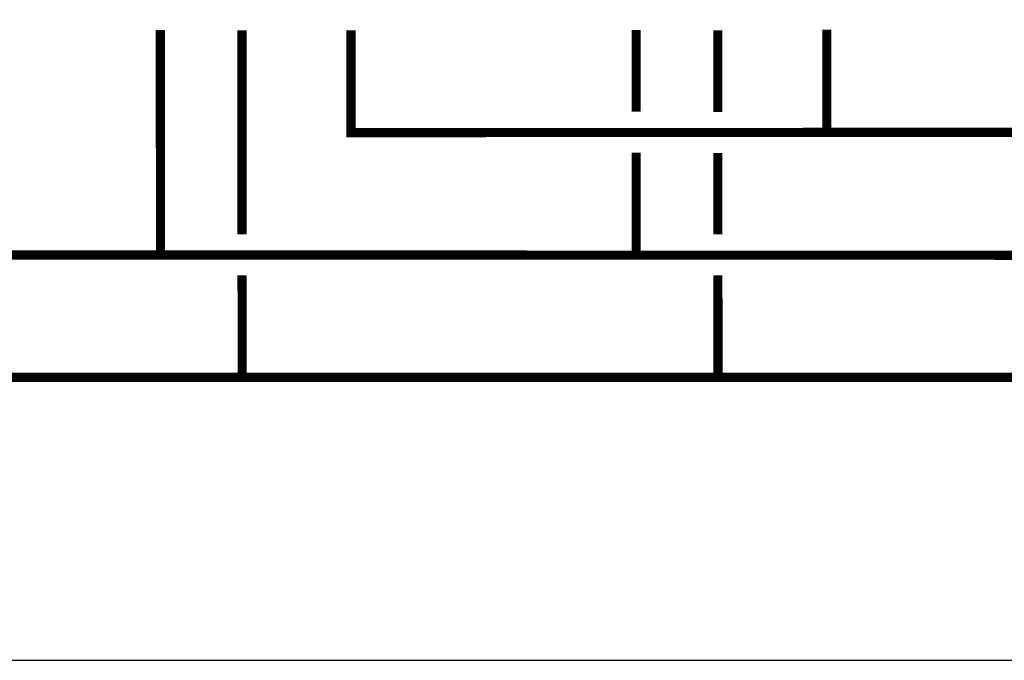
# Model space of a CAD drawing. Units: inches. Extents: x -110 to 83, y -17 to 114.
# Drawn here: x -66 to -17, y -17 to 14 of the extents above; entities that cross this region are included whole.
import ezdxf

# ---------------------------------------------------------------- set-up
doc = ezdxf.new("R2010")
doc.units = ezdxf.units.IN
doc.header["$MEASUREMENT"] = 0

msp = doc.modelspace()

# ---------------------------------------------------------------- linework, layer by layer
at = {"const_width": 0.45}
for points in [[(-35.356, 13.758), (-35.356, 9.753)], [(-26.023, 13.777), (-26.023, 8.777)], [(-58.637, 2.731), (-58.642, 13.747)], [(-54.643, 13.743), (-54.643, 3.743)], [(-49.31, 13.743), (-49.31, 8.728), (55.326, 8.776)], [(-31.356, 13.742), (-31.356, 9.737)], [(34.505, 7.751), (34.505, 2.707), (-81.229, 2.743)], [(-81.224, -3.257), (38.505, -3.259), (38.505, 7.734)], [(-35.356, 2.743), (-35.356, 7.754)], [(-31.356, 7.737), (-31.356, 3.742)], [(-54.643, 1.743), (-54.639, -3.257)], [(-31.356, 1.742), (-31.352, -3.258)]]:
    msp.add_lwpolyline(points, dxfattribs=at)
at = {"layer": 'Defpoints'}
msp.add_lwpolyline([(-110, -17.116), (83.5, -17.116), (83.5, 113.845), (-110, 113.845)], close=True, dxfattribs=at)

doc.saveas('drawing.dxf')
